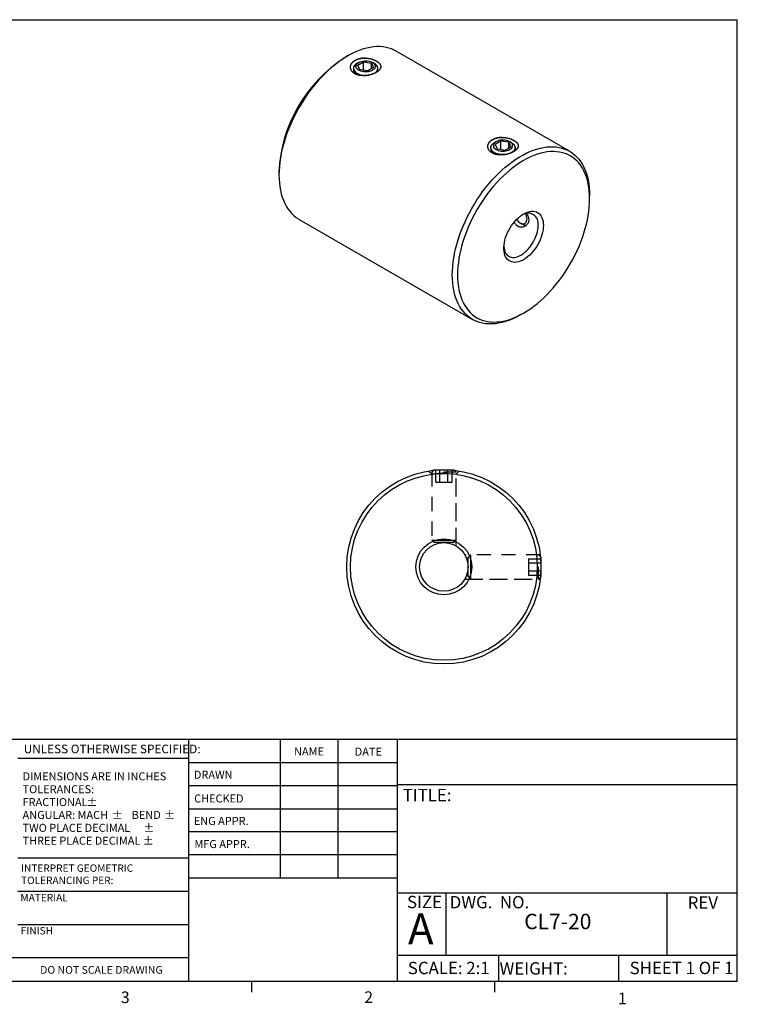
# Model space of a CAD drawing. Extents: x 0.3 to 10.6, y 0.2 to 8.2.
import ezdxf

# ---------------------------------------------------------------- set-up
doc = ezdxf.new("R2010")
doc.units = 0
doc.linetypes.add('HIDDEN', pattern=[0.07500000000000001, 0.05, -0.025])
doc.layers.get('0').update_dxf_attribs({"linetype": 'CONTINUOUS'})
doc.styles.add('SLDTEXTSTYLE0', font='TXT', dxfattribs={"width": 0.75})
doc.styles.add('SLDTEXTSTYLE1', font='TXT', dxfattribs={"width": 0.6875})
doc.styles.add('SLDTEXTSTYLE2', font='TXT', dxfattribs={"width": 0.6944444444})

# ---------------------------------------------------------------- blocks, each defined once
blk = doc.blocks.new('SW_NOTE_0')
at = {"color": 0, "linetype": 'CONTINUOUS', "char_height": 0.06, "attachment_point": 1, "style": 'SLDTEXTSTYLE0'}
for s, insert in [('INTERPRET GEOMETRIC', (0, 0.0773440644)), ('TOLERANCING PER:', (0, -0.0220260102))]:
    blk.add_mtext(s, dxfattribs=dict(at, insert=insert))
blk = doc.blocks.new('SW_NOTE_1')
at = {"color": 0, "linetype": 'CONTINUOUS', "char_height": 0.065, "attachment_point": 1, "style": 'SLDTEXTSTYLE0'}
for s, insert in [('DIMENSIONS ARE IN INCHES', (0, 0.0837894031)), ('TOLERANCES:', (0, -0.0205806729)), ('FRACTIONAL', (0, -0.1249507489)), ('%%p', (0.5175850875, -0.1249507489)), ('ANGULAR: MACH', (0, -0.2293208248)), ('%%p', (0.7233732769, -0.2293208248)), ('     BEND ', (0.7852857683, -0.2293208248)), ('%%p', (1.14784136, -0.2293208248)), ('TWO PLACE DECIMAL    ', (0, -0.3336909008)), ('%%p', (0.9794349188, -0.3336909008)), ('THREE PLACE DECIMAL  ', (0, -0.4380609768)), ('%%p', (0.9738038639, -0.4380609768))]:
    blk.add_mtext(s, dxfattribs=dict(at, insert=insert))

msp = doc.modelspace()

# ---------------------------------------------------------------- linework, layer by layer
at = {"color": 7, "linetype": 'CONTINUOUS'}
for p, q in [((0.329927, 8.1920731707), (10.629927, 8.1920731707)), ((10.629927, 0.3920731707), (10.629927, 8.1920731707)), ((9.2698060689, 7.1255599401), (7.8646122938, 7.9367610396)), ((7.4708530095, 7.8977260743), (7.4496432538, 7.8854779622)), ((7.5612993966, 7.8456065701), (7.5471549631, 7.8374385082)), ((7.5529610956, 7.8234674701), (7.5996676211, 7.8504305734)), ((7.5996676211, 7.8504305734), (7.6634699214, 7.8405613926)), ((7.5996676211, 7.7820548834), (7.5996676211, 7.8504305734)), ((7.6634699214, 7.8405613926), (7.6805656963, 7.8037291086)), ((7.6634699214, 7.7938599279), (7.6634699214, 7.8405613926)), ((7.6863718288, 7.8374385082), (7.6722273952, 7.8456065701)), ((7.5183381991, 7.7972674731), (7.5183381991, 7.7835360347)), ((7.5700568705, 7.7866351861), (7.5529610956, 7.8234674701)), ((7.6338591708, 7.7767660054), (7.5700568705, 7.7866351861)), ((7.6805656963, 7.8037291086), (7.6338591708, 7.7767660054)), ((7.6782820396, 7.7529139813), (7.6863605201, 7.7570899086)), ((7.7151885928, 7.7845164983), (7.7151885928, 7.7972674731)), ((8.6748533828, 7.2027655372), (8.6607089492, 7.1945974753)), ((8.7132216072, 7.2075895404), (8.6665150817, 7.1806264372)), ((8.7770239075, 7.1977203597), (8.7132216072, 7.2075895404)), ((8.7132216072, 7.1392138505), (8.7132216072, 7.2075895404)), ((8.7941196824, 7.1608880757), (8.7770239075, 7.1977203597)), ((8.7770239075, 7.1510188949), (8.7770239075, 7.1977203597)), ((8.7999258149, 7.1945974753), (8.7857813814, 7.2027655372)), ((8.6318921852, 7.1544264402), (8.6318921852, 7.1406950018)), ((8.6665150817, 7.1806264372), (8.6836108566, 7.1437941532)), ((8.6836108566, 7.1437941532), (8.7474131569, 7.1339249725)), ((8.7474131569, 7.1339249725), (8.7941196824, 7.1608880757)), ((8.8287425789, 7.1416754654), (8.8287425789, 7.1544264402)), ((6.9141665084, 6.9579045283), (6.9141665084, 6.933412285)), ((9.4329142696, 6.7405599751), (9.4329142696, 6.7650522185)), ((7.0772747091, 6.5729045634), (8.4824684842, 5.7617034639)), ((8.8695026173, 6.5441346944), (8.8836424545, 6.5359692864)), ((8.8762277685, 5.8007384292), (8.8974375242, 5.8129865412)), ((8.1724594095, 4.5421428533), (8.168094942, 4.5377783859)), ((8.1724594095, 4.5421428533), (8.3293098032, 4.5421428533)), ((8.3336742706, 4.5377783859), (8.3293098032, 4.5421428533)), ((9.0382861811, 3.8331664754), (9.0339217137, 3.8375309428)), ((9.0382861811, 3.8331664754), (9.0382861811, 3.6763160817)), ((9.0339217137, 3.6719516142), (9.0382861811, 3.6763160817)), ((2.8210345579, 2.3564211366), (10.629927, 2.3564211366)), ((6.1796352514, 2.3564211366), (6.1796352514, 0.3920731707)), ((6.9236308342, 2.3564211366), (6.9236308342, 1.2314211366)), ((7.3921580388, 2.3564211366), (7.3921580388, 1.2314211366)), ((7.8712070044, 2.3564211366), (7.8712070044, 0.3920731707)), ((6.1796352514, 2.2020813496), (4.7981841288, 2.2020813496)), ((6.1796352514, 2.1689211366), (7.8712070044, 2.1689211366)), ((6.1796352514, 1.9814211366), (7.8712070044, 1.9814211366)), ((7.8712070044, 1.9892703708), (10.629927, 1.9892703708)), ((6.1796352514, 1.7939211366), (7.8712070044, 1.7939211366)), ((7.8712070044, 1.6064211366), (6.1796352514, 1.6064211366)), ((4.7981841288, 1.3957965305), (6.1796352514, 1.3957965305)), ((7.8712070044, 1.4189211366), (6.1796352514, 1.4189211366)), ((7.8712070044, 1.2314211366), (6.1796352514, 1.2314211366)), ((4.7981841288, 1.1257965305), (6.1796352514, 1.1257965305)), ((7.8712070044, 1.1119362457), (10.629927, 1.1119362457)), ((8.266751752, 1.1119362457), (8.266751752, 0.6049590101)), ((10.0579917045, 1.1119362457), (10.0579917045, 0.6049590101)), ((4.7981841288, 0.8557965305), (6.1796352514, 0.8557965305)), ((2.8210345579, 0.5883479999), (6.1796352514, 0.5883479999)), ((7.8712070044, 0.6049590101), (10.629927, 0.6049590101)), ((8.6943435176, 0.6049590101), (8.6943435176, 0.3920731707)), ((9.6662556631, 0.6049590101), (9.6662556631, 0.3920731707)), ((10.629927, 0.3920731707), (0.329927, 0.3920731707)), ((6.692177, 0.3920731707), (6.692177, 0.3072739649)), ((8.660927, 0.3920731707), (8.660927, 0.3072739649))]:
    msp.add_line(p, q, dxfattribs=at)
at = {"color": 7, "linetype": 'HIDDEN'}
for p, q in [((8.1262156563, 4.532210823), (8.1524594168, 4.5059670606)), ((8.168094942, 4.5377783859), (8.1524594095, 4.5221428533)), ((8.3493098032, 4.5221428533), (8.1524594095, 4.5221428533)), ((8.1524594095, 4.5221428533), (8.1524594095, 3.9715916722)), ((8.1524594095, 4.5059681329), (8.1524594095, 3.9254060235)), ((8.1848316045, 4.4421428533), (8.1848316045, 4.5421428533)), ((8.2178581054, 4.4421428533), (8.2178581054, 4.5421428533)), ((8.2508846063, 4.5155638317), (8.2365509186, 4.5152908055)), ((8.2839111072, 4.4421428533), (8.2839111072, 4.5421428533)), ((8.3169376081, 4.4421428533), (8.3169376081, 4.5421428533)), ((8.3493098032, 4.5221428533), (8.3336742706, 4.5377783859)), ((8.3493098032, 3.9715916722), (8.3493098032, 4.5221428533)), ((8.3493098032, 3.9252187202), (8.3493098032, 4.5059671427)), ((8.3493098084, 4.5059670591), (8.3755535721, 4.5322108215)), ((8.1848316045, 4.4421428533), (8.2178581054, 4.4421428533)), ((8.2178581054, 4.4421428533), (8.2839111072, 4.4421428533)), ((8.2839111072, 4.4421428533), (8.3169376081, 4.4421428533)), ((8.1524594095, 3.9715916722), (8.2508846063, 3.9715916722)), ((8.1524594095, 3.9715916722), (8.1724594095, 3.9515916722)), ((8.2508846063, 3.9515916722), (8.1724594095, 3.9515916722)), ((8.2508846063, 3.9715916722), (8.3493098032, 3.9715916722)), ((8.3293098032, 3.9515916722), (8.2508846063, 3.9515916722)), ((8.3293098032, 3.9515916722), (8.3493098032, 3.9715916722)), ((9.0321119319, 3.8531664754), (8.4215593803, 3.8531664754)), ((8.467735, 3.8531664754), (8.447735, 3.8331664754)), ((8.447735, 3.7547412785), (8.447735, 3.8331664754)), ((8.467735, 3.8531664754), (8.467735, 3.7547412785)), ((9.0182861811, 3.8531664754), (8.467735, 3.8531664754)), ((9.0182861811, 3.6563160817), (9.0182861811, 3.8531664754)), ((9.0339217137, 3.8375309428), (9.0182861811, 3.8531664754)), ((8.447735, 3.6763160817), (8.447735, 3.7547412785)), ((8.467735, 3.7547412785), (8.467735, 3.6563160817)), ((8.9382861811, 3.8207942803), (8.9382861811, 3.7877677794)), ((8.9382861811, 3.8207942803), (9.0382861811, 3.8207942803)), ((8.9382861811, 3.7877677794), (9.0382861811, 3.7877677794)), ((8.9382861811, 3.7877677794), (8.9382861811, 3.7217147776)), ((8.447735, 3.6763160817), (8.467735, 3.6563160817)), ((8.9382861811, 3.7217147776), (9.0382861811, 3.7217147776)), ((8.9382861811, 3.7217147776), (8.9382861811, 3.6886882767)), ((8.9382861811, 3.6886882767), (9.0382861811, 3.6886882767)), ((8.4214364926, 3.6563160817), (9.0321509869, 3.6563160817)), ((8.467735, 3.6563160817), (9.0182861811, 3.6563160817)), ((9.0182861811, 3.6563160817), (9.0339217137, 3.6719516142))]:
    msp.add_line(p, q, dxfattribs=at)
at = {"color": 7, "linetype": 'CONTINUOUS'}
for points in [[(7.8646122938, 7.9367610396), (7.8491472686, 7.9450134983), (7.8276110453, 7.9544378854), (7.8051290038, 7.9620070456), (7.7817607624, 7.9677009068), (7.7575682895, 7.9715043699), (7.7326157392, 7.9734073489), (7.7069692812, 7.9734047974), (7.6806969253, 7.9714967221), (7.653868341, 7.967688183), (7.6265546728, 7.9619892795), (7.5988283519, 7.9544151241), (7.5707629033, 7.9449858023), (7.5424327515, 7.9337263187), (7.5139130232, 7.9206665315), (7.4852793474, 7.905841073), (7.4566076555, 7.8892892576), (7.4279739797, 7.8710549777), (7.3994542514, 7.8511865874), (7.3711240997, 7.8297367741), (7.3430586511, 7.8067624187), (7.3153323301, 7.7823244453), (7.288018662, 7.7564876588), (7.2611900776, 7.7293205739), (7.2349177217, 7.7008952326), (7.2092712637, 7.671287014), (7.1843187134, 7.6405744337), (7.1601262405, 7.6088389359), (7.1367579991, 7.5761646775), (7.1142759576, 7.5426383047), (7.0927397344, 7.5083487235), (7.0722064395, 7.4733868636), (7.0527305236, 7.4378454376), (7.0343636334, 7.401818695), (7.0171544744, 7.3654021722), (7.0011486824, 7.3286924394), (6.9863887019, 7.2917868441), (6.9729136735, 7.2547832533), (6.9607593307, 7.2177797938), (6.9499579046, 7.1808745923), (6.9405380387, 7.1441655147), (6.9325247126, 7.1077499069), (6.9259391765, 7.0717243364), (6.9207988938, 7.0361843366), (6.9171174957, 7.0012241533), (6.9149047446, 6.9669364945), (6.9141665084, 6.933412285), (6.9149047446, 6.9007404249), (6.9171174957, 6.8690075541), (6.9207988938, 6.8382978225), (6.9259391765, 6.8086926668), (6.9325247126, 6.7802705946), (6.9405380387, 6.753106976), (6.9499579046, 6.7272738441), (6.9607593307, 6.7028397037), (6.9729136735, 6.6798693498), (6.9863887019, 6.6584236956), (7.0011486824, 6.6385596111), (7.0171544744, 6.6203297723), (7.0343636334, 6.6037825215), (7.0527305236, 6.588961739), (7.0722064395, 6.5759067269), (7.0772747091, 6.5729045634)], [(7.5471549631, 7.8374385082), (7.5422716732, 7.8344050814), (7.533698807, 7.8277480098), (7.5268963183, 7.8204412985), (7.5220091903, 7.8126406773), (7.5191415837, 7.804512403), (7.5183546166, 7.7962297156), (7.5196650617, 7.7879691462), (7.5230449893, 7.7799067545), (7.528422362, 7.7722143764), (7.5356825704, 7.7650559615), (7.5446708759, 7.758584079), (7.5551957082, 7.752936666), (7.567032749, 7.7482340871), (7.5799297121, 7.7445765698), (7.5936117213, 7.7420420675), (7.6077871682, 7.7406845989), (7.6221539279, 7.7405330961), (7.6364057977, 7.7415907879), (7.6426741057, 7.7424520229)], [(7.6722183844, 7.7815848059), (7.6623344596, 7.7767521819), (7.6512074749, 7.7729246237), (7.6391409455, 7.770206537), (7.6264640149, 7.7686720642), (7.6135224767, 7.7683630618), (7.6006693423, 7.7692879584), (7.5882552118, 7.7714215253), (7.5766187102, 7.7747055644), (7.566077251, 7.7790504957), (7.5569183777, 7.7843378007), (7.5493919205, 7.7904232556), (7.5437031815, 7.797140865), (7.5400073347, 7.80430739), (7.5384051932, 7.8117273465), (7.5389404591, 7.8191983375), (7.541598532, 7.8265165738), (7.5463069063, 7.8334824329), (7.5529371501, 7.8399059044), (7.5613084074, 7.8456117728), (7.5711923323, 7.8504443968), (7.582319317, 7.8542719551), (7.5943858464, 7.8569900417), (7.607062777, 7.8585245145), (7.6200043152, 7.858833517), (7.6328574495, 7.8579086204), (7.6452715801, 7.8557750534), (7.6569080817, 7.8524910143), (7.6674495409, 7.848146083), (7.6766084142, 7.842858778), (7.6841348714, 7.8367733232), (7.6898236104, 7.8300557138), (7.6935194572, 7.8228891888), (7.6951215987, 7.8154692322), (7.6945863327, 7.8079982412), (7.6919282599, 7.800680005), (7.6872198855, 7.7937141458), (7.6805896418, 7.7872906743), (7.6722183844, 7.7815848059)], [(7.6863605201, 7.7570899086), (7.6957522717, 7.7633679664), (7.7034605125, 7.7703685334), (7.7093209549, 7.7779424045), (7.7132086935, 7.785928156), (7.7150408681, 7.7941555853), (7.714778429, 7.8024493391), (7.7124269697, 7.8106326504), (7.7080366073, 7.8185311062), (7.7017009149, 7.8259763645), (7.6935549268, 7.8328097427), (7.6863718288, 7.8374385082)], [(8.7617284283, 7.1005779486), (8.7569474383, 7.0997260016), (8.7428673286, 7.0980705676), (8.7285197386, 7.0976162611), (8.7142104622, 7.098372765), (8.7002444769, 7.1003239556), (8.6869194433, 7.1034282468), (8.6745193614, 7.1076194759), (8.6633085175, 7.1128083142), (8.6535258512, 7.1188841706), (8.6453798631, 7.1257175488), (8.6390441707, 7.1331628071), (8.6346538083, 7.1410612629), (8.632302349, 7.1492445742), (8.6320399099, 7.157538328), (8.6338720845, 7.1657657573), (8.6377598231, 7.1737515088), (8.6436202655, 7.18132538), (8.6513285063, 7.1883259469), (8.6607202579, 7.1946040048)], [(8.6748623936, 7.2027707399), (8.6664911362, 7.1970648715), (8.6598608925, 7.1906414), (8.6551525181, 7.1836755408), (8.6524944453, 7.1763573046), (8.6519591793, 7.1688863136), (8.6535613208, 7.1614663571), (8.6572571676, 7.154299832), (8.6629459066, 7.1475822227), (8.6704723638, 7.1414967678), (8.6796312371, 7.1362094628), (8.6901726963, 7.1318645315), (8.7018091979, 7.1285804924), (8.7142233285, 7.1264469254), (8.7270764628, 7.1255220288), (8.740018001, 7.1258310313), (8.7526949316, 7.1273655041), (8.764761461, 7.1300835908), (8.7758884457, 7.133911149), (8.7857723706, 7.138743773), (8.7941436279, 7.1444496414), (8.8007738717, 7.1508731129), (8.805482246, 7.1578389721), (8.8081403189, 7.1651572083), (8.8086755848, 7.1726281993), (8.8070734433, 7.1800481558), (8.8033775965, 7.1872146808), (8.7976888575, 7.1939322902), (8.7901624003, 7.2000177451), (8.781003527, 7.2053050501), (8.7704620678, 7.2096499814), (8.7588255662, 7.2129340205), (8.7464114357, 7.2150675874), (8.7335583013, 7.215992484), (8.7206167631, 7.2156834816), (8.7079398325, 7.2141490088), (8.6958733031, 7.2114309221), (8.6847463184, 7.2076033639), (8.6748623936, 7.2027707399)], [(8.7999258149, 7.1945974753), (8.8024099021, 7.1931098343), (8.8113982076, 7.1866379519), (8.818658416, 7.179479537), (8.8240357887, 7.1717871588), (8.8274157163, 7.1637247671), (8.8287261614, 7.1554641977), (8.8279391943, 7.1471815103), (8.8250715877, 7.139053236), (8.8201844597, 7.1312526148), (8.813381971, 7.1239459035), (8.8048091048, 7.117288832), (8.7946485768, 7.111423284), (8.7856904303, 7.1074515884)], [(8.8762277685, 5.8007384292), (8.8618014306, 5.7926234305), (8.8331677548, 5.777797972), (8.8046480265, 5.7647381848), (8.7763178747, 5.7534787012), (8.7482524261, 5.7440493793), (8.7205261052, 5.736475224), (8.693212437, 5.7307763205), (8.6663838527, 5.7269677813), (8.6401114968, 5.725059706), (8.6144650388, 5.7250571545), (8.5895124885, 5.7269601335), (8.5653200156, 5.7307635967), (8.5419517742, 5.7364574579), (8.5194697327, 5.7440266181), (8.4979335094, 5.7534510052), (8.4774002146, 5.7647056274), (8.4579242987, 5.7777606396), (8.4395574084, 5.7925814221), (8.4223482495, 5.8091286729), (8.4063424575, 5.8273585116), (8.3915824769, 5.8472225961), (8.3781074486, 5.8686682503), (8.3659531058, 5.8916386042), (8.3551516797, 5.9160727446), (8.3457318137, 5.9419058765), (8.3377184877, 5.9690694951), (8.3311329516, 5.9974915674), (8.3259926689, 6.0270967231), (8.3223112708, 6.0578064547), (8.3200985197, 6.0895393254), (8.3193602835, 6.1222111855), (8.3200985197, 6.1557353951), (8.3223112708, 6.1900230538), (8.3259926689, 6.2249832372), (8.3311329516, 6.2605232369), (8.3377184877, 6.2965488074), (8.3457318137, 6.3329644153), (8.3551516797, 6.3696734929), (8.3659531058, 6.4065786944), (8.3781074486, 6.4435821538), (8.3915824769, 6.4805857446), (8.4063424575, 6.5174913399), (8.4223482495, 6.5542010728), (8.4395574084, 6.5906175955), (8.4579242987, 6.6266443381), (8.4774002146, 6.6621857641), (8.4979335094, 6.697147624), (8.5194697327, 6.7314372052), (8.5419517742, 6.764963578), (8.5653200156, 6.7976378364), (8.5895124885, 6.8293733342), (8.6144650388, 6.8600859145), (8.6401114968, 6.8896941332), (8.6663838527, 6.9181194744), (8.693212437, 6.9452865594), (8.7205261052, 6.9711233458), (8.7482524261, 6.9955613193), (8.7763178747, 7.0185356746), (8.8046480265, 7.039985488), (8.8331677548, 7.0598538783), (8.8618014306, 7.0780881581), (8.8904731225, 7.0946399736), (8.9191067983, 7.1094654321), (8.9476265266, 7.1225252192), (8.9759566783, 7.1337847028), (9.004022127, 7.1432140247), (9.0317484479, 7.15078818), (9.059062116, 7.1564870835), (9.0858907004, 7.1602956227), (9.1121630563, 7.162203698), (9.1378095143, 7.1622062495), (9.1627620646, 7.1603032705), (9.1869545375, 7.1564998073), (9.2103227789, 7.1508059461), (9.2328048204, 7.1432367859), (9.2543410436, 7.1338123988), (9.2748743385, 7.1225577766), (9.2943502544, 7.1095027644), (9.3127171446, 7.0946819819), (9.3299263036, 7.0781347311), (9.3459320956, 7.0599048924), (9.3606920761, 7.0400408079), (9.3741671045, 7.0185951537), (9.3863214473, 6.9956247998), (9.3971228734, 6.9711906594), (9.4065427393, 6.9453575275), (9.4145560654, 6.9181939089), (9.4211416015, 6.8897718366), (9.4262818842, 6.8601666809), (9.4299632823, 6.8294569493), (9.4321760334, 6.7977240786), (9.4329142696, 6.7650522185), (9.4329142696, 6.7650522185)], [(9.4329142696, 6.7405599751), (9.432180298, 6.7725033977), (9.4299803951, 6.80351184), (9.4263205906, 6.8335003102), (9.4212109158, 6.8623866118), (9.414665376, 6.8900915695), (9.406701912, 6.916539246), (9.3973423511, 6.9416571501), (9.3866123473, 6.9653764352), (9.3745413107, 6.9876320885), (9.3611623271, 7.0083631088), (9.3465120676, 7.0275126738), (9.3306306874, 7.0450282959), (9.3135617162, 7.0608619659), (9.295351939, 7.074970285), (9.2760512674, 7.087314583), (9.2557126033, 7.0978610253), (9.2343916935, 7.1065807047), (9.2121469772, 7.1134497213), (9.1890394255, 7.1184492474), (9.1651323748, 7.1215655797), (9.1404913525, 7.1227901767), (9.1151838979, 7.1221196817), (9.0892793771, 7.1195559325), (9.0628487925, 7.1151059563), (9.0359645886, 7.10878195), (9.008700453, 7.1006012474), (8.9811311149, 7.0905862711), (8.9533321399, 7.0787644716), (8.925379723, 7.0651682515), (8.89735048, 7.0498348771), (8.8693212369, 7.0328063763), (8.8413688201, 7.0141294228), (8.8135698451, 6.993855209), (8.7860005069, 6.972039305), (8.7587363714, 6.9487415067), (8.7318521674, 6.9240256718), (8.7054215828, 6.8979595447), (8.679517062, 6.8706145708), (8.6542096075, 6.8420657007), (8.6295685852, 6.8123911849), (8.6056615344, 6.7816723593), (8.5825539828, 6.749993422), (8.5603092665, 6.7174412027), (8.5389883567, 6.6841049248), (8.5186496926, 6.6500759608), (8.499349021, 6.6154475816), (8.4811392438, 6.5803147013), (8.4640702726, 6.5447736167), (8.4481888924, 6.5089217433), (8.4335386328, 6.4728573486), (8.4201596493, 6.4366792828), (8.4080886127, 6.4004867072), (8.3973586088, 6.3643788234), (8.387999048, 6.3284546004), (8.380035584, 6.292812504), (8.3734900441, 6.2575502268), (8.3683803693, 6.2227644203), (8.3647205648, 6.1885504298), (8.3625206619, 6.1550020336), (8.3617866904, 6.1222111855), (8.3625206619, 6.090267763), (8.3647205648, 6.0592593206), (8.3683803693, 6.0292708505), (8.3734900441, 6.0003845489), (8.380035584, 5.9726795911), (8.387999048, 5.9462319146), (8.3973586088, 5.9211140106), (8.4080886127, 5.8973947255), (8.4201596493, 5.8751390721), (8.4335386328, 5.8544080518), (8.4481888924, 5.8352584868), (8.4640702726, 5.8177428648), (8.4811392438, 5.8019091947), (8.499349021, 5.7878008757), (8.5186496926, 5.7754565776), (8.5389883567, 5.7649101353), (8.5603092665, 5.7561904559), (8.5825539828, 5.7493214394), (8.6056615344, 5.7443219133), (8.6295685852, 5.7412055809), (8.6542096075, 5.739980984), (8.679517062, 5.740651479), (8.7054215828, 5.7432152281), (8.7318521674, 5.7476652044), (8.7587363714, 5.7539892107), (8.7860005069, 5.7621699133), (8.8135698451, 5.7721848896), (8.8413688201, 5.7840066891), (8.8693212369, 5.7976029092), (8.89735048, 5.8129362835), (8.925379723, 5.8299647844), (8.9533321399, 5.8486417378), (8.9811311149, 5.8689159517), (9.008700453, 5.8907318557), (9.0359645886, 5.9140296539), (9.0628487925, 5.9387454888), (9.0892793771, 5.964811616), (9.1151838979, 5.9921565899), (9.1404913525, 6.02070546), (9.1651323748, 6.0503799757), (9.1890394255, 6.0810988014), (9.2121469772, 6.1127777387), (9.2343916935, 6.145329958), (9.2557126033, 6.1786662358), (9.2760512674, 6.2126951999), (9.295351939, 6.247323579), (9.3135617162, 6.2824564593), (9.3306306874, 6.317997544), (9.3465120676, 6.3538494174), (9.3611623271, 6.389913812), (9.3745413107, 6.4260918779), (9.3866123473, 6.4622844534), (9.3973423511, 6.4983923373), (9.406701912, 6.5343165603), (9.414665376, 6.5699586566), (9.4212109158, 6.6052209338), (9.4263205906, 6.6400067404), (9.4299803951, 6.6742207308), (9.432180298, 6.707769127), (9.4329142696, 6.7405599751)], [(9.0577579317, 6.5239868311), (9.0570090911, 6.5056770097), (9.0547695611, 6.4866735492), (9.0510602515, 6.4671538799), (9.0459157952, 6.4473002515), (9.0393842246, 6.4272980322), (9.0315265232, 6.4073339772), (9.0224160563, 6.3875944856), (9.0121378857, 6.3682638596), (9.0007879761, 6.3495225841), (8.9884722984, 6.3315456413), (8.9753058409, 6.3145008772), (8.9614115351, 6.298547434), (8.9469191086, 6.2838342648), (8.9319638731, 6.2704987425), (8.9166854617, 6.2586653773), (8.9012265248, 6.248444654), (8.8857313983, 6.2399320009), (8.870344756, 6.2332068983), (8.8552102589, 6.2283321366), (8.8404692137, 6.2253532302), (8.8262592535, 6.2242979924), (8.812713053, 6.2251762756), (8.7999570893, 6.2279798795), (8.7881104615, 6.2326826276), (8.7772837783, 6.2392406116), (8.7675781255, 6.2475926015), (8.7590841223, 6.2576606169), (8.7518810747, 6.2693506554), (8.7460362359, 6.2825535704), (8.7416041773, 6.2971460898), (8.73862628, 6.3129919671), (8.7371303478, 6.3299432537), (8.7371303478, 6.3478416799), (8.73862628, 6.3665201331), (8.7416041773, 6.3858042174), (8.7460362359, 6.4055138827), (8.7518810747, 6.425465105), (8.7590841223, 6.4454716052), (8.7675781255, 6.465346588), (8.7772837783, 6.484904486), (8.7881104615, 6.5039626924), (8.7999570893, 6.5223432659), (8.812713053, 6.5398745919), (8.8262592535, 6.5563929853), (8.8404692137, 6.5717442183), (8.8552102589, 6.5857849604), (8.870344756, 6.5983841172), (8.8857313983, 6.6094240536), (8.9012265248, 6.6188016927), (8.9166854617, 6.6264294781), (8.9319638731, 6.6322361912), (8.9469191086, 6.6361676162), (8.9614115351, 6.6381870465), (8.9753058409, 6.6382756273), (8.9884722984, 6.6364325315), (9.0007879761, 6.6326749675), (9.0121378857, 6.6270380187), (9.0224160563, 6.6195743159), (9.0315265232, 6.6103535455), (9.0393842246, 6.5994617994), (9.0459157952, 6.587000771), (9.0510602515, 6.5730868055), (9.0547695611, 6.5578498138), (9.0570090911, 6.5414320596), (9.0577579317, 6.5239868311)], [(8.8398797234, 6.5711442167), (8.8472356152, 6.5623828153), (8.8558982355, 6.5539478627), (8.8649321937, 6.5469918631), (8.874091067, 6.5417045581), (8.8831250252, 6.5382301715), (8.8917876455, 6.5366634756), (8.8998426341, 6.5370472058), (8.9070702721, 6.5393708948), (8.9132734082, 6.5435711586), (8.9182828371, 6.5495334248), (8.9219619146, 6.5570950585), (8.9242102851, 6.5660497978), (8.9249666188, 6.5761533809)], [(8.7373193503, 6.3516823307), (8.7386011246, 6.3394979573), (8.7415325793, 6.3249911503), (8.7458908773, 6.3117419627), (8.7516298195, 6.2998908391), (8.7586885718, 6.2895634044), (8.7669923095, 6.280869132), (8.776453011, 6.2739001834), (8.7869703906, 6.268730431), (8.7984329613, 6.2654146757), (8.8107192171, 6.2639880651), (8.8236989206, 6.2644657218), (8.8372344837, 6.2668425825), (8.8511824261, 6.2710934518), (8.8653948961, 6.2771732695), (8.879721238, 6.285017588), (8.8940095891, 6.2945432555), (8.9081084891, 6.3056492977), (8.9218684864, 6.3182179877), (8.9351437215, 6.3321160942), (8.9477934736, 6.3471962939), (8.9596836521, 6.363298733), (8.9706882183, 6.3802527215), (8.980690521, 6.397878543), (8.9895845333, 6.4159893593), (8.9972759764, 6.4343931914), (9.0036833192, 6.4528949539), (9.0087386422, 6.4712985237), (9.0123883578, 6.4894088183), (9.014593778, 6.507033864), (9.0153315248, 6.5239868311)]]:
    msp.add_lwpolyline(points, dxfattribs=at)
for radius in [0.78740157480315, 0.7574015748031524, 0.22685039370079, 0.1968503937007888]:
    msp.add_circle((8.2508846063, 3.7547412785), radius, dxfattribs=at)
for centre, radius, start, end in [((8.0743570461, 6.9064895769), 1.161329230204455, 122.5428334731, 177.4625430596), ((8.9318709475, 6.5384070595), 0.0846971720049443, 350.1972779614, 122.5160278794), ((8.8174559448, 6.5733024966), 0.1075484661716838, 1.5189688814, 25.8659613083), ((8.9146355365, 6.583325713), 0.0565968398372066, 236.7966922142, 278.8924208335)]:
    msp.add_arc(centre, radius, start, end, dxfattribs=at)
for points, knots in [([(7.510169727267077, 7.848108524656586), (7.530740933136826, 7.863470900020181), (7.556413410192642, 7.87474645675394), (7.586606544454747, 7.880661060333897), (7.623828270123586, 7.881138498384814), (7.666927379389583, 7.874328955237557), (7.702697604628388, 7.858961604086367), (7.725549072054375, 7.842776853618711), (7.737477514313654, 7.82711576865101), (7.740569909733301, 7.810759354048522), (7.736298704576798, 7.794226102364831), (7.723304855284545, 7.778340811129396), (7.702739151025961, 7.764083117627949), (7.67708211474521, 7.751641459981286), (7.646898666912488, 7.742636139051609), (7.60965843495809, 7.737368408862808), (7.566553021291845, 7.738281402838533), (7.530779358443994, 7.751515206084373), (7.507959338881224, 7.768904927162284), (7.496045630409757, 7.787741554691483), (7.492962169143843, 7.808460619495962), (7.497218476623106, 7.829152690815754), (7.510169727267077, 7.848108524656586), (7.530740933136826, 7.863470900020181), (7.556413410192642, 7.87474645675394)], [-0.1263929690052235, -0.0839496093627676, -0.0427923571123515, 0, 0.0428797206788295, 0.0840857876148387, 0.126518631641032, 0.1885215803448652, 0.2497720076106281, 0.2910989103194975, 0.3312632528475592, 0.373450357090283, 0.415935414680255, 0.4571997387269922, 0.5001602082826349, 0.5429388544319829, 0.5841010041703287, 0.6265654505333677, 0.6886303670100756, 0.7498355342615447, 0.7911728541663106, 0.8313697090893799, 0.8736070309947765, 0.9160503906372324, 0.9572076428876485, 1, 1.042879720678829, 1.084085787614839, 1.126518631641032]), ([(7.518345941167635, 7.787990657081304), (7.518837463889274, 7.78297054673483), (7.519768954501532, 7.773456875332919), (7.527078931459557, 7.76111857608624), (7.533438012595369, 7.753465647039516), (7.537785039939476, 7.750462005580297), (7.538187482854065, 7.750183931823787)], [0, 0, 0, 0, 0.3619229486911604, 0.6858845262386486, 0.9709195418452166, 1, 1, 1, 1]), ([(7.706185767824592, 7.767277268775101), (7.708618456828423, 7.770368619901062), (7.713944758493459, 7.77713704308359), (7.714748146731092, 7.784169409999016), (7.715184602366254, 7.787989874408364)], [0, 0, 0, 0, 0.4567313601104715, 1, 1, 1, 1]), ([(8.62372371338767, 7.20526749172534), (8.644294919257359, 7.220629867088908), (8.669967396313135, 7.231905423822633), (8.700160530575234, 7.237820027402577), (8.737382256244047, 7.238297465453564), (8.780481365510118, 7.231487922306338), (8.816251590748877, 7.216120571155128), (8.839103058174874, 7.199935820687465), (8.851031500434129, 7.184274735719766), (8.85412389585385, 7.16791832111729), (8.849852690697407, 7.151385069433601), (8.836858841405123, 7.135499778198177), (8.81629313714656, 7.121242084696713), (8.790636100865827, 7.108800427050025), (8.760452653033092, 7.099795106120363), (8.723212421078673, 7.09452737593154), (8.68010700741237, 7.095440369907227), (8.644333344564512, 7.10867417315312), (8.621513325001732, 7.126063894231058), (8.609599616530238, 7.144900521760252), (8.606516155264389, 7.165619586564735), (8.61077246274372, 7.186311657884513), (8.62372371338767, 7.20526749172534), (8.644294919257359, 7.220629867088908), (8.669967396313135, 7.231905423822633)], [-0.1263929690052016, -0.0839496093626531, -0.0427923571122368, 0, 0.042879720678657, 0.0840857876146665, 0.1265186316409992, 0.1885215803446789, 0.249772007610627, 0.2910989103193855, 0.3312632528474474, 0.3734503570902584, 0.4159354146800581, 0.4571997387267956, 0.5001602082826179, 0.5429388544318446, 0.584101004170191, 0.6265654505333556, 0.6886303670100666, 0.7498355342615524, 0.7911728541664672, 0.8313697090895369, 0.8736070309947984, 0.916050390637347, 0.9572076428877632, 1, 1.042879720678657, 1.084085787614667, 1.126518631640999]), ([(8.63189992728818, 7.145149624150037), (8.63239145000982, 7.140129513803553), (8.633322940622083, 7.130615842401633), (8.640632917580124, 7.118277543154946), (8.646991998715947, 7.110624614108223), (8.651339026060052, 7.107620972649004), (8.651741468974645, 7.107342898892493)], [0, 0, 0, 0, 0.36192294869152, 0.6858845262389461, 0.9709195418450315, 0.9999999999999999, 0.9999999999999999, 0.9999999999999999, 0.9999999999999999]), ([(8.819739753945099, 7.124436235843813), (8.822172442948908, 7.127527586969716), (8.827498744613992, 7.134296010152236), (8.82830213285163, 7.141328377067683), (8.8287385884868, 7.145148841477097)], [0, 0, 0, 0, 0.4567313601027215, 1, 1, 1, 1]), ([(8.918366343907257, 6.620710638795211), (8.919714756929665, 6.619032933894582), (8.924603583920728, 6.612950221205709), (8.931057651574905, 6.601520627437126), (8.936757598689288, 6.587259872418362), (8.939358822545877, 6.573154536921251), (8.939072205698052, 6.560311892424806), (8.936201819251997, 6.548442534855975), (8.931178527674142, 6.537926918516612), (8.924037073417697, 6.528569711408678), (8.91488795620603, 6.520554325114651), (8.903845251682021, 6.514247419794196), (8.891217429560998, 6.510181000552804), (8.877576746055773, 6.508908279959954), (8.864230012409406, 6.510875079379696), (8.851795144227529, 6.51595216961387), (8.841260695429828, 6.523320424353347), (8.83226015032211, 6.532784687587049), (8.825732159120081, 6.541758002413302), (8.82253132742952, 6.548135445855985), (8.821398738198235, 6.550392054282975)], [0, 0, 0, 0, 0.0242310634114945, 0.0878525161503387, 0.1536501469640058, 0.2119678274669684, 0.2722751710876045, 0.3262362566196365, 0.3816862908358471, 0.4372988436275203, 0.4942559634560575, 0.5552997816833789, 0.6179488658044782, 0.6816533027195748, 0.7475921520226565, 0.8051178543944659, 0.8646894304469178, 0.9169851650071097, 0.9706258506416041, 1, 1, 1, 1])]:
    msp.add_open_spline(points, degree=3, knots=knots, dxfattribs=at)
at = {"color": 7, "linetype": 'HIDDEN'}
for points, knots in [([(8.152461177405396, 4.50596748668244), (8.152700851891554, 4.50603335845981), (8.153218271674143, 4.506175565339114), (8.157897299482743, 4.50715930493575), (8.16677128435521, 4.50865672181697), (8.180593569087687, 4.510773196001661), (8.198044721816354, 4.512880016188576), (8.216616216420299, 4.514385387521689), (8.234237160775356, 4.515318335814659), (8.250796432782614, 4.515677048315409), (8.26737753140401, 4.515322103309353), (8.285059404901189, 4.514390730185566), (8.303677107180773, 4.512885264499572), (8.321153255667149, 4.5107760181851), (8.334962264124032, 4.508663627944263), (8.34389468239233, 4.507151429199498), (8.347786234819754, 4.506342326265641), (8.348964494218157, 4.506058193987883), (8.349227537858502, 4.505989493749663), (8.349289581455654, 4.505972642528363), (8.349304714741882, 4.505968461220829), (8.349308487250054, 4.505967415775024), (8.349309449943762, 4.505967151448126), (8.34930969956574, 4.50596708463804), (8.34930976671346, 4.505967067417776), (8.349309780484806, 4.505967064214955), (8.349309783237983, 4.505967063574645)], [0, 0, 0, 0, 0.0504825547567447, 0.1089839512157345, 0.1754653087799748, 0.2499448946618202, 0.3240617360240986, 0.3903907406642126, 0.448950847925048, 0.4997751915246575, 0.550817427082644, 0.6095571902640057, 0.6760280323359981, 0.7502492963109817, 0.8246631110802728, 0.8910931777720689, 0.9495576966460932, 0.9758354675951537, 0.9882331089147474, 0.9942466154518761, 0.9972070584414193, 0.9986757057750494, 0.9994071363971783, 0.9997721285133417, 0.999954443781251, 1, 1, 1, 1]), ([(8.283828236516094, 4.514382632702643), (8.278123617359434, 4.514724985137394), (8.267384547613485, 4.515369471048465), (8.256150909430886, 4.51550179739015), (8.25088460632399, 4.515563831667293)], [0, 0, 0, 0, 0.5312023565923272, 1, 1, 1, 1])]:
    msp.add_open_spline(points, degree=3, knots=knots, dxfattribs=at)

# ---------------------------------------------------------------- block references
at = {"color": 7, "linetype": 'CONTINUOUS'}
for name, p in [('SW_NOTE_1', (4.8353339353, 2.0049168724)), ('SW_NOTE_0', (4.8231926633, 1.2646542947))]:
    msp.add_blockref(name, p, dxfattribs=at)

# ---------------------------------------------------------------- texts
at = {"color": 7, "linetype": 'CONTINUOUS', "attachment_point": 1}
for s, insert, char_height, style in [('UNLESS OTHERWISE SPECIFIED:', (4.8448077858, 2.3132954224), 0.07, 'SLDTEXTSTYLE0'), ('NAME', (7.0363774929, 2.2906161274), 0.065, 'SLDTEXTSTYLE0'), ('DATE', (7.5281510634, 2.2888799118), 0.065, 'SLDTEXTSTYLE0'), ('DRAWN', (6.2242794356, 2.1016301232), 0.065, 'SLDTEXTSTYLE0'), ('TITLE:', (7.9170704177, 1.9547881128), 0.1, 'SLDTEXTSTYLE0'), ('CHECKED', (6.2264103951, 1.9092699088), 0.065, 'SLDTEXTSTYLE0'), ('ENG APPR.', (6.2235171344, 1.7267501785), 0.065, 'SLDTEXTSTYLE0'), ('MFG APPR.', (6.2284654509, 1.5395328424), 0.065, 'SLDTEXTSTYLE0'), ('MATERIAL', (4.8181240648, 1.1028217587), 0.06, 'SLDTEXTSTYLE0'), ('SIZE', (7.9519581822, 1.0872713483), 0.1, 'SLDTEXTSTYLE0'), ('DWG.  NO.', (8.2984570898, 1.0858725293), 0.1, 'SLDTEXTSTYLE2'), ('REV', (10.2277580983, 1.081966299), 0.1, 'SLDTEXTSTYLE0'), ('A', (7.9598482632, 0.9442140768), 0.25, 'SLDTEXTSTYLE0'), ('CL7-20', (8.9026298919, 0.9417064595), 0.125, 'SLDTEXTSTYLE0'), ('FINISH', (4.8208600979, 0.834523235), 0.06, 'SLDTEXTSTYLE0'), ('DO NOT SCALE DRAWING', (4.9775846961, 0.5178452352), 0.0625, 'SLDTEXTSTYLE0'), ('SCALE: 2:1', (7.9586139647, 0.5520987879), 0.1, 'SLDTEXTSTYLE0'), ('WEIGHT: ', (8.7023691647, 0.5486763345), 0.1, 'SLDTEXTSTYLE0'), ('SHEET 1 OF 1', (9.7571278483, 0.5524239532), 0.1, 'SLDTEXTSTYLE1'), ('3', (5.6324457277, 0.3116191842), 0.09375, 'SLDTEXTSTYLE0'), ('2', (7.6059721724, 0.3124391351), 0.09375, 'SLDTEXTSTYLE0'), ('1', (9.6619921328, 0.301372012), 0.09375, 'SLDTEXTSTYLE0')]:
    msp.add_mtext(s, dxfattribs=dict(at, insert=insert, char_height=char_height, style=style))

doc.saveas('drawing.dxf')
